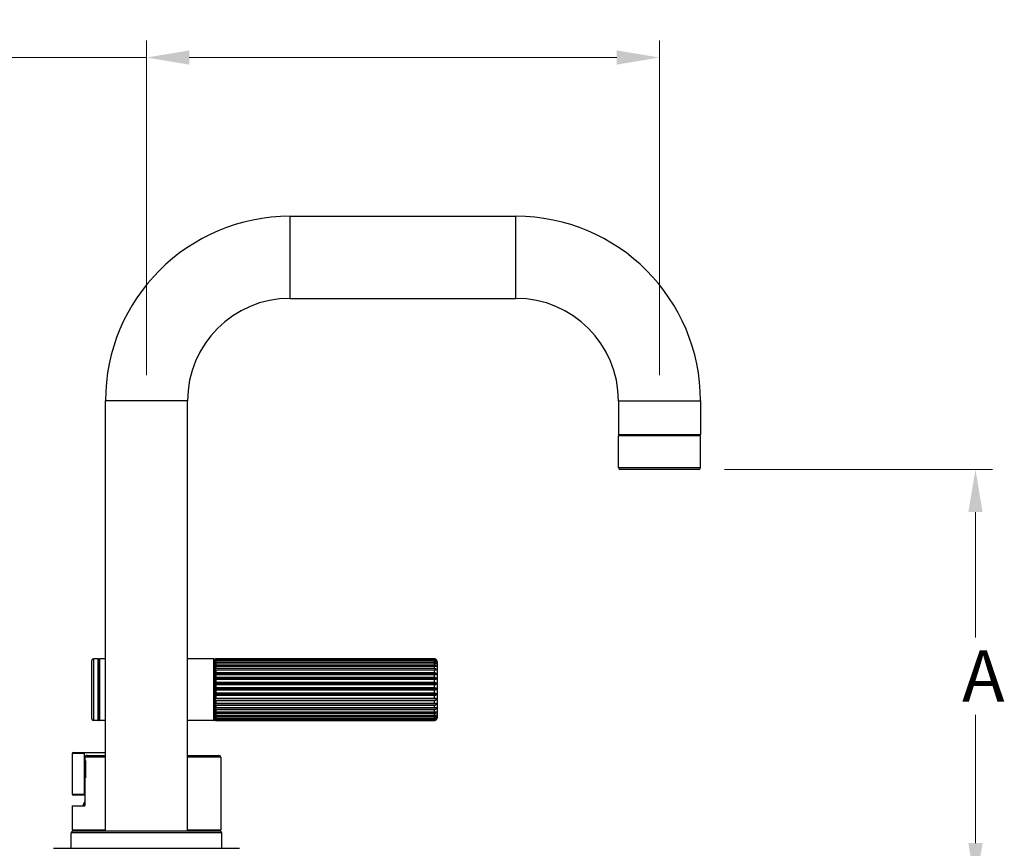
# Model space of a CAD drawing. Units: millimetres. Extents: x 40 to 1455, y 40 to 1010.
# Drawn here: x 305 to 592, y 357 to 600 of the extents above; entities that cross this region are included whole.
import ezdxf

# ---------------------------------------------------------------- set-up
doc = ezdxf.new("R2010")
doc.units = ezdxf.units.MM
doc.header["$LTSCALE"] = 5
for name, color, linetype, lineweight, true_color in [('Dimension (ISO)', 7, 'Continuous', 18, 0x00003f), ('Visible (ISO)', 7, 'Continuous', 25, 0x00003f), ('Visible Narrow (ISO)', 7, 'Continuous', 25, 0x00003f)]:
    doc.layers.add(name, color=color, linetype=linetype, lineweight=lineweight, true_color=true_color)
doc.styles.add('Samuel Heath (ISO)', font='tahoma.ttf')
doc.dimstyles.new('Samuel Heath (ISO)', dxfattribs={"dimscale": 5, "dimtxt": 3, "dimasz": 2.5, "dimexe": 1, "dimexo": 1.5, "dimgap": 0.762, "dimtad": 0, "dimtih": 1, "dimtoh": 1, "dimrnd": 1e-08, "dimzin": 0, "dimdsep": 46, "dimtxsty": 'Samuel Heath (ISO)', "dimcen": 0.09, "dimdle": 10, "dimclrd": 256, "dimclre": 256, "dimclrt": 256, "dimazin": 0, "dimtfac": 1, "dimtmove": 0, "dimatfit": 3, "dimfxl": 0, "dimtolj": 1, "dimtzin": 0, "dimlwd": 15, "dimlwe": 15, "dimarcsym": 0})

# ---------------------------------------------------------------- blocks, each defined once
blk = doc.blocks.new('*D8')
at = {"layer": 'Defpoints', "color": 0, "transparency": 16777216}
for p in [(491.65, 588.46), (341.65, 488.04), (491.65, 488.04)]:
    blk.add_point(p, dxfattribs=at)
at = {"layer": 'Dimension (ISO)', "color": 176, "lineweight": 15, "true_color": 0x000080, "transparency": 16777216}
for p, q in [((341.65, 495.54), (341.65, 593.46)), ((491.65, 495.54), (491.65, 593.46)), ((341.65, 588.46), (298.87, 588.46)), ((479.15, 588.46), (354.15, 588.46))]:
    blk.add_line(p, q, dxfattribs=at)
at = {"layer": 'Dimension (ISO)', "color": 176, "true_color": 0x000080, "transparency": 16777216}
for points in [[(354.15, 590.54), (354.15, 586.38), (341.65, 588.46)], [(479.15, 590.54), (479.15, 586.38), (491.65, 588.46)]]:
    blk.add_solid(points, dxfattribs=at)
at = {"layer": 'Dimension (ISO)', "color": 176, "lineweight": 18, "true_color": 0x000080, "transparency": 16777216, "insert": (230.57, 598.27), "char_height": 15, "attachment_point": 2, "style": 'Samuel Heath (ISO)'}
blk.add_mtext('\\A1;150.00 [5 7/8]', dxfattribs=at)
blk = doc.blocks.new('*D9')
at = {"layer": 'Defpoints', "color": 0, "transparency": 16777216}
for p in [(503.15, 468.04), (584.04, 468.04), (369.35, 346.24)]:
    blk.add_point(p, dxfattribs=at)
at = {"layer": 'Dimension (ISO)', "color": 176, "lineweight": 15, "true_color": 0x000080, "transparency": 16777216}
for p, q in [((510.65, 468.04), (589.04, 468.04)), ((584.04, 455.54), (584.04, 418.9)), ((584.04, 358.74), (584.04, 396.28)), ((376.85, 346.24), (589.04, 346.24))]:
    blk.add_line(p, q, dxfattribs=at)
at = {"layer": 'Dimension (ISO)', "color": 176, "true_color": 0x000080, "transparency": 16777216}
for points in [[(581.96, 455.54), (586.12, 455.54), (584.04, 468.04)], [(581.96, 358.74), (586.12, 358.74), (584.04, 346.24)]]:
    blk.add_solid(points, dxfattribs=at)
at = {"layer": 'Dimension (ISO)', "color": 176, "lineweight": 18, "true_color": 0x000080, "transparency": 16777216, "insert": (584.04, 415.09), "char_height": 15, "attachment_point": 2, "style": 'Samuel Heath (ISO)'}
blk.add_mtext('\\A1; \\fTahoma|b0|i0;\\H15.0000;A', dxfattribs=at)

msp = doc.modelspace()

# ---------------------------------------------------------------- linework, layer by layer
at = {"layer": 'Visible (ISO)'}
for p, q in [((383.6527, 542.035), (449.6527, 542.035)), ((383.6527, 518.035), (449.6527, 518.035)), ((329.6527, 362.235), (329.6527, 488.035)), ((353.6527, 362.235), (353.6527, 488.035)), ((479.6527, 488.035), (479.6527, 478.235)), ((503.6527, 488.035), (503.6527, 478.235)), ((503.4527, 478.035), (479.8527, 478.035)), ((479.8527, 478.035), (503.4527, 478.035)), ((479.6527, 468.535), (479.6527, 477.835)), ((503.6527, 468.535), (503.6527, 477.835)), ((503.1527, 468.035), (480.1527, 468.035)), ((325.6527, 395.11), (325.6527, 412.11)), ((327.5527, 412.61), (326.1527, 412.61)), ((327.6527, 412.51), (327.6527, 394.71)), ((329.6527, 412.61), (327.9527, 412.61)), ((361.3527, 412.61), (353.6527, 412.61)), ((361.6527, 412.2304), (361.6527, 412.31)), ((361.6527, 412.31), (361.6527, 394.9112)), ((361.6527, 411.8955), (361.6527, 412.2013)), ((361.6527, 411.3088), (361.6527, 411.8327)), ((425.8527, 412.6089), (361.9527, 412.6089)), ((361.9527, 412.5621), (425.8527, 412.5621)), ((425.8527, 412.4477), (361.9527, 412.4477)), ((361.9527, 412.2651), (425.8527, 412.2651)), ((425.8527, 412.0179), (361.9527, 412.0179)), ((361.9527, 411.7052), (425.8527, 411.7052)), ((426.6527, 411.81), (426.6527, 395.41)), ((361.6527, 410.4883), (361.6527, 411.2142)), ((361.6527, 409.4587), (361.6527, 410.3647)), ((426.5455, 409.318), (361.6527, 409.318)), ((361.6527, 408.2514), (361.6527, 409.31)), ((425.8527, 411.3327), (361.9527, 411.3327)), ((361.9527, 410.8992), (425.8527, 410.8992)), ((425.8527, 410.4128), (361.9527, 410.4128)), ((361.9527, 409.8718), (425.8527, 409.8718)), ((425.8527, 409.2863), (361.9527, 409.2863)), ((426.5455, 408.1143), (361.6527, 408.1143)), ((361.6527, 406.9031), (361.6527, 408.082)), ((426.5455, 406.7737), (361.6527, 406.7737)), ((361.6527, 405.4548), (361.6527, 406.7182)), ((361.9527, 408.6541), (425.8527, 408.6541)), ((425.8527, 407.9872), (361.9527, 407.9872)), ((361.9527, 407.2832), (425.8527, 407.2832)), ((425.8527, 406.5552), (361.9527, 406.5552)), ((426.5455, 405.337), (361.6527, 405.337)), ((361.6527, 403.9504), (361.6527, 405.26)), ((426.5455, 403.8478), (361.6527, 403.8478)), ((361.6527, 402.4356), (361.6527, 403.7516)), ((361.9527, 405.8007), (425.8527, 405.8007)), ((425.8527, 405.0337), (361.9527, 405.0337)), ((361.9527, 404.2515), (425.8527, 404.2515)), ((425.8527, 403.4689), (361.9527, 403.4689)), ((426.5455, 402.3514), (361.6527, 402.3514)), ((361.6527, 400.9565), (361.6527, 402.2389)), ((426.5455, 400.8932), (361.6527, 400.8932)), ((361.6527, 399.5581), (361.6527, 400.7678)), ((361.9527, 402.6829), (425.8527, 402.6829)), ((425.8527, 401.9084), (361.9527, 401.9084)), ((361.9527, 401.1425), (425.8527, 401.1425)), ((425.8527, 400.3996), (361.9527, 400.3996)), ((426.5455, 399.5176), (361.6527, 399.5176)), ((361.6527, 398.2828), (361.6527, 399.3832)), ((426.5455, 398.2663), (361.6527, 398.2663)), ((361.6527, 397.1693), (361.6527, 398.1269)), ((361.9527, 399.677), (425.8527, 399.677)), ((425.8527, 398.9883), (361.9527, 398.9883)), ((361.9527, 398.3311), (425.8527, 398.3311)), ((425.8527, 397.7175), (361.9527, 397.7175)), ((327.5527, 394.61), (326.1527, 394.61)), ((329.6527, 394.61), (327.9527, 394.61)), ((361.3527, 394.61), (353.6527, 394.61)), ((361.6527, 396.2515), (361.6527, 397.0373)), ((361.6527, 395.5573), (361.6527, 396.1474)), ((361.6527, 395.1078), (361.6527, 395.4842)), ((361.6527, 394.9167), (361.6527, 395.0679)), ((361.9527, 397.1455), (425.8527, 397.1455)), ((425.8527, 396.6257), (361.9527, 396.6257)), ((361.9527, 396.1564), (425.8527, 396.1564)), ((425.8527, 395.7462), (361.9527, 395.7462)), ((361.9527, 395.3937), (425.8527, 395.3937)), ((425.8527, 395.1055), (361.9527, 395.1055)), ((361.9527, 394.8807), (425.8527, 394.8807)), ((425.8527, 394.7233), (361.9527, 394.7233)), ((361.9527, 394.6329), (425.8527, 394.6329)), ((425.8527, 394.6111), (361.9527, 394.6111)), ((319.9527, 384.96), (319.9527, 373.06)), ((320.2527, 385.26), (323.8665, 385.26)), ((323.5066, 373.06), (323.5066, 384.96)), ((323.6731, 383.885), (323.6731, 382.885)), ((323.8665, 385.26), (329.6527, 385.26)), ((324.2798, 384.385), (329.6527, 384.385)), ((353.6527, 384.385), (362.8527, 384.385)), ((363.3527, 383.885), (363.3527, 362.685)), ((323.8098, 382.885), (323.6731, 382.885)), ((323.8098, 382.885), (323.8098, 377.885)), ((323.8098, 382.885), (323.8098, 378.885)), ((323.6731, 377.885), (323.8098, 377.885)), ((323.6731, 377.885), (323.6731, 369.685)), ((323.6731, 372.76), (320.2527, 372.76)), ((319.9527, 369.685), (323.6731, 369.685)), ((319.9527, 369.685), (319.9527, 362.685)), ((323.6146, 370.885), (323.1527, 370.085)), ((323.6731, 370.085), (323.1527, 370.085)), ((323.1527, 370.085), (323.1527, 369.685)), ((323.6146, 370.885), (323.6731, 370.885)), ((319.6527, 357.235), (319.6527, 361.735)), ((363.1527, 362.235), (320.1527, 362.235)), ((329.6527, 362.385), (320.2527, 362.385)), ((363.0527, 362.385), (353.6527, 362.385)), ((363.6527, 357.235), (363.6527, 361.735)), ((314.4527, 357.235), (368.8527, 357.235))]:
    msp.add_line(p, q, dxfattribs=at)
for centre, radius, start, end in [((383.6527, 488.035), 54, 90, 180), ((449.6527, 488.035), 54, 0, 90), ((383.6527, 488.035), 30, 90, 180), ((449.6527, 488.035), 30, 0, 90), ((479.8527, 478.235), 0.2, 180, 270), ((479.8527, 477.835), 0.2, 90, 180), ((503.4527, 478.235), 0.2, 270, 0), ((503.4527, 477.835), 0.2, 0, 90), ((480.1527, 468.535), 0.5, 180, 270), ((503.1527, 468.535), 0.5, 270, 0), ((326.1527, 412.11), 0.5, 90, 180), ((327.5527, 412.51), 0.1, 0, 90), ((327.9527, 412.31), 0.3, 90, 180), ((361.3527, 412.31), 0.3, 0, 90), ((361.9527, 412.31), 0.3, 150.199074, 180), ((425.8527, 411.81), 0.8, 0, 54.230049), ((326.1527, 395.11), 0.5, 180, 270), ((327.5527, 394.71), 0.1, 270, 0), ((327.9527, 394.91), 0.3, 180, 270), ((361.3527, 394.91), 0.3, 270, 0), ((361.9527, 394.91), 0.3, 180, 209.800926), ((425.8527, 395.41), 0.8, 305.769951, 0), ((320.2527, 384.96), 0.3, 90, 180), ((362.8527, 383.885), 0.5, 0, 90), ((320.2527, 373.06), 0.3, 180, 270), ((320.1527, 361.735), 0.5, 90, 180), ((320.2527, 362.685), 0.3, 180, 270), ((322.2527, 362.385), 0.4, 337.975687, 0), ((361.0527, 362.385), 0.4, 180, 202.024313), ((363.0527, 362.685), 0.3, 270, 0), ((363.1527, 361.735), 0.5, 0, 90)]:
    msp.add_arc(centre, radius, start, end, dxfattribs=at)
for points, knots in [([(361.6527, 412.2304), (361.6527, 412.2761), (361.6631, 412.3303), (361.697, 412.4098), (361.7237, 412.4506), (361.7793, 412.5044), (361.8154, 412.5287), (361.8805, 412.5544), (361.9193, 412.5621), (361.9527, 412.5621)], [-0.0532424416, -0.0532424416, -0.0532424416, -0.0532424416, -0.0361364816, -0.0361364816, -0.0217855823, -0.0217855823, -0.0100068144, -0.0100068144, 0, 0, 0, 0]), ([(361.9527, 412.4477), (361.9193, 412.4477), (361.8804, 412.4419), (361.8152, 412.4228), (361.7792, 412.4047), (361.7236, 412.3647), (361.697, 412.3344), (361.663, 412.2754), (361.6527, 412.2352), (361.6527, 412.2013)], [0, 0, 0, 0, 0.0100193949, 0.0100193949, 0.0217898381, 0.0217898381, 0.036097727, 0.036097727, 0.0531170299, 0.0531170299, 0.0531170299, 0.0531170299]), ([(361.6527, 411.8955), (361.6527, 411.9464), (361.6631, 412.0068), (361.697, 412.0955), (361.7237, 412.1409), (361.7793, 412.2008), (361.8154, 412.2279), (361.8805, 412.2565), (361.9193, 412.2651), (361.9527, 412.2651)], [-0.0532424416, -0.0532424416, -0.0532424416, -0.0532424416, -0.0361364816, -0.0361364816, -0.0217855823, -0.0217855823, -0.0100068144, -0.0100068144, 0, 0, 0, 0]), ([(361.9527, 412.0179), (361.9193, 412.0179), (361.8804, 412.0136), (361.8152, 411.9992), (361.7792, 411.9856), (361.7236, 411.9555), (361.697, 411.9328), (361.663, 411.8884), (361.6527, 411.8582), (361.6527, 411.8327)], [0, 0, 0, 0, 0.0100193949, 0.0100193949, 0.0217898381, 0.0217898381, 0.036097727, 0.036097727, 0.0531170299, 0.0531170299, 0.0531170299, 0.0531170299]), ([(361.6527, 411.3088), (361.6527, 411.3634), (361.6631, 411.4282), (361.697, 411.5232), (361.7237, 411.5719), (361.7793, 411.6362), (361.8154, 411.6652), (361.8805, 411.696), (361.9193, 411.7052), (361.9527, 411.7052)], [-0.0532424416, -0.0532424416, -0.0532424416, -0.0532424416, -0.0361364816, -0.0361364816, -0.0217855823, -0.0217855823, -0.0100068144, -0.0100068144, 0, 0, 0, 0]), ([(361.9527, 412.6089), (361.9193, 412.6089), (361.8804, 412.6019), (361.8152, 412.5786), (361.7792, 412.5565), (361.73, 412.5134), (361.7082, 412.4859), (361.6925, 412.4591)], [0, 0, 0, 0, 0.0100193949, 0.0100193949, 0.0217898381, 0.0217898381, 0.0331213562, 0.0331213562, 0.0331213562, 0.0331213562]), ([(426.3199, 412.4588), (426.2616, 412.5001), (426.1921, 412.5378), (426.0443, 412.5905), (425.9412, 412.6089), (425.8527, 412.6089)], [-0.0493537942, -0.0493537942, -0.0493537942, -0.0493537942, -0.026548722, -0.026548722, 0, 0, 0, 0]), ([(425.8527, 412.5621), (425.9411, 412.5621), (426.0441, 412.5418), (426.2167, 412.4739), (426.3122, 412.4096), (426.4443, 412.2816), (426.5043, 412.1986), (426.5455, 412.1174)], [0, 0, 0, 0, 0.0265122952, 0.0265122952, 0.057700398, 0.057700398, 0.0886773987, 0.0886773987, 0.0886773987, 0.0886773987]), ([(426.5455, 412.1174), (426.5043, 412.1776), (426.4446, 412.2391), (426.3127, 412.3341), (426.2171, 412.382), (426.0443, 412.4326), (425.9412, 412.4477), (425.8527, 412.4477)], [-0.0885307753, -0.0885307753, -0.0885307753, -0.0885307753, -0.0577191598, -0.0577191598, -0.026548722, -0.026548722, 0, 0, 0, 0]), ([(425.8527, 412.2651), (425.9411, 412.2651), (426.0441, 412.2425), (426.2167, 412.1668), (426.3122, 412.0951), (426.4443, 411.9525), (426.5043, 411.8601), (426.5455, 411.7696)], [0, 0, 0, 0, 0.0265122952, 0.0265122952, 0.057700398, 0.057700398, 0.0886773987, 0.0886773987, 0.0886773987, 0.0886773987]), ([(426.5455, 411.7696), (426.5043, 411.8149), (426.4446, 411.8611), (426.3127, 411.9325), (426.2171, 411.9685), (426.0443, 412.0066), (425.9412, 412.0179), (425.8527, 412.0179)], [-0.0885307753, -0.0885307753, -0.0885307753, -0.0885307753, -0.0577191598, -0.0577191598, -0.026548722, -0.026548722, 0, 0, 0, 0]), ([(425.8527, 411.7052), (425.9411, 411.7052), (426.0441, 411.6809), (426.2167, 411.5997), (426.3122, 411.5229), (426.4443, 411.37), (426.5043, 411.2709), (426.5455, 411.1739)], [0, 0, 0, 0, 0.0265122952, 0.0265122952, 0.057700398, 0.057700398, 0.0886773987, 0.0886773987, 0.0886773987, 0.0886773987]), ([(361.9527, 411.3327), (361.9193, 411.3327), (361.8804, 411.3299), (361.8152, 411.3207), (361.7792, 411.312), (361.7236, 411.2928), (361.697, 411.2783), (361.663, 411.2499), (361.6527, 411.2305), (361.6527, 411.2142)], [0, 0, 0, 0, 0.0100193949, 0.0100193949, 0.0217898381, 0.0217898381, 0.036097727, 0.036097727, 0.0531170299, 0.0531170299, 0.0531170299, 0.0531170299]), ([(361.6527, 410.4883), (361.6527, 410.5449), (361.6631, 410.6121), (361.697, 410.7106), (361.7237, 410.7611), (361.7793, 410.8277), (361.8154, 410.8578), (361.8805, 410.8897), (361.9193, 410.8992), (361.9527, 410.8992)], [-0.0532424416, -0.0532424416, -0.0532424416, -0.0532424416, -0.0361364816, -0.0361364816, -0.0217855823, -0.0217855823, -0.0100068144, -0.0100068144, 0, 0, 0, 0]), ([(361.9527, 410.4128), (361.9193, 410.4128), (361.8804, 410.4117), (361.8152, 410.408), (361.7792, 410.4044), (361.7236, 410.3966), (361.697, 410.3907), (361.663, 410.3792), (361.6527, 410.3713), (361.6527, 410.3647)], [0, 0, 0, 0, 0.0100193949, 0.0100193949, 0.0217898381, 0.0217898381, 0.036097727, 0.036097727, 0.0531170299, 0.0531170299, 0.0531170299, 0.0531170299]), ([(361.6527, 409.4587), (361.6527, 409.5156), (361.6631, 409.5831), (361.697, 409.6822), (361.7237, 409.7329), (361.7793, 409.7999), (361.8154, 409.8302), (361.8805, 409.8622), (361.9193, 409.8718), (361.9527, 409.8718)], [-0.0532424416, -0.0532424416, -0.0532424416, -0.0532424416, -0.0361364816, -0.0361364816, -0.0217855823, -0.0217855823, -0.0100068144, -0.0100068144, 0, 0, 0, 0]), ([(361.9527, 409.2863), (361.9193, 409.2863), (361.8804, 409.2868), (361.8152, 409.2887), (361.7792, 409.2904), (361.7236, 409.2942), (361.697, 409.2972), (361.663, 409.3028), (361.6527, 409.3067), (361.6527, 409.31)], [0, 0, 0, 0, 0.0100193949, 0.0100193949, 0.0217898381, 0.0217898381, 0.036097727, 0.036097727, 0.0531170299, 0.0531170299, 0.0531170299, 0.0531170299]), ([(426.5455, 411.1739), (426.5043, 411.2028), (426.4446, 411.2324), (426.3127, 411.2781), (426.2171, 411.3011), (426.0443, 411.3254), (425.9412, 411.3327), (425.8527, 411.3327)], [-0.0885307753, -0.0885307753, -0.0885307753, -0.0885307753, -0.0577191598, -0.0577191598, -0.026548722, -0.026548722, 0, 0, 0, 0]), ([(425.8527, 410.8992), (425.9411, 410.8992), (426.0441, 410.8741), (426.2167, 410.7899), (426.3122, 410.7102), (426.4443, 410.5517), (426.5043, 410.4489), (426.5455, 410.3483)], [0, 0, 0, 0, 0.0265122952, 0.0265122952, 0.057700398, 0.057700398, 0.0886773987, 0.0886773987, 0.0886773987, 0.0886773987]), ([(426.5455, 410.3483), (426.5043, 410.3601), (426.4446, 410.3721), (426.3127, 410.3907), (426.2171, 410.4), (426.0443, 410.4099), (425.9412, 410.4128), (425.8527, 410.4128)], [-0.0885307753, -0.0885307753, -0.0885307753, -0.0885307753, -0.0577191598, -0.0577191598, -0.026548722, -0.026548722, 0, 0, 0, 0]), ([(425.8527, 409.8718), (425.9411, 409.8718), (426.0441, 409.8465), (426.2167, 409.7619), (426.3122, 409.6818), (426.4443, 409.5224), (426.5043, 409.4191), (426.5455, 409.318)], [0, 0, 0, 0, 0.0265122952, 0.0265122952, 0.057700398, 0.057700398, 0.0886773987, 0.0886773987, 0.0886773987, 0.0886773987]), ([(426.5455, 409.318), (426.5043, 409.3122), (426.4446, 409.3063), (426.3127, 409.2972), (426.2171, 409.2926), (426.0443, 409.2877), (425.9412, 409.2863), (425.8527, 409.2863)], [-0.0885307753, -0.0885307753, -0.0885307753, -0.0885307753, -0.0577191598, -0.0577191598, -0.026548722, -0.026548722, 0, 0, 0, 0]), ([(361.6527, 408.2514), (361.6527, 408.3069), (361.6631, 408.3727), (361.697, 408.4693), (361.7237, 408.5187), (361.7793, 408.584), (361.8154, 408.6135), (361.8805, 408.6448), (361.9193, 408.6541), (361.9527, 408.6541)], [-0.0532424416, -0.0532424416, -0.0532424416, -0.0532424416, -0.0361364816, -0.0361364816, -0.0217855823, -0.0217855823, -0.0100068144, -0.0100068144, 0, 0, 0, 0]), ([(361.9527, 407.9872), (361.9193, 407.9872), (361.8804, 407.9894), (361.8152, 407.9968), (361.7792, 408.0038), (361.7236, 408.0192), (361.697, 408.0308), (361.663, 408.0535), (361.6527, 408.069), (361.6527, 408.082)], [0, 0, 0, 0, 0.0100193949, 0.0100193949, 0.0217898381, 0.0217898381, 0.036097727, 0.036097727, 0.0531170299, 0.0531170299, 0.0531170299, 0.0531170299]), ([(361.6527, 406.9031), (361.6527, 406.9555), (361.6631, 407.0176), (361.697, 407.1087), (361.7237, 407.1554), (361.7793, 407.217), (361.8154, 407.2449), (361.8805, 407.2744), (361.9193, 407.2832), (361.9527, 407.2832)], [-0.0532424416, -0.0532424416, -0.0532424416, -0.0532424416, -0.0361364816, -0.0361364816, -0.0217855823, -0.0217855823, -0.0100068144, -0.0100068144, 0, 0, 0, 0]), ([(361.9527, 406.5552), (361.9193, 406.5552), (361.8804, 406.559), (361.8152, 406.5717), (361.7792, 406.5836), (361.7236, 406.6101), (361.697, 406.6301), (361.663, 406.6692), (361.6527, 406.6958), (361.6527, 406.7182)], [0, 0, 0, 0, 0.0100193949, 0.0100193949, 0.0217898381, 0.0217898381, 0.036097727, 0.036097727, 0.0531170299, 0.0531170299, 0.0531170299, 0.0531170299]), ([(425.8527, 408.6541), (425.9411, 408.6541), (426.0441, 408.6295), (426.2167, 408.547), (426.3122, 408.4689), (426.4443, 408.3136), (426.5043, 408.2128), (426.5455, 408.1143)], [0, 0, 0, 0, 0.0265122952, 0.0265122952, 0.057700398, 0.057700398, 0.0886773987, 0.0886773987, 0.0886773987, 0.0886773987]), ([(426.5455, 408.1143), (426.5043, 408.0911), (426.4446, 408.0675), (426.3127, 408.0309), (426.2171, 408.0125), (426.0443, 407.993), (425.9412, 407.9872), (425.8527, 407.9872)], [-0.0885307753, -0.0885307753, -0.0885307753, -0.0885307753, -0.0577191598, -0.0577191598, -0.026548722, -0.026548722, 0, 0, 0, 0]), ([(425.8527, 407.2832), (425.9411, 407.2832), (426.0441, 407.2599), (426.2167, 407.1821), (426.3122, 407.1084), (426.4443, 406.9618), (426.5043, 406.8667), (426.5455, 406.7737)], [0, 0, 0, 0, 0.0265122952, 0.0265122952, 0.057700398, 0.057700398, 0.0886773987, 0.0886773987, 0.0886773987, 0.0886773987]), ([(426.5455, 406.7737), (426.5043, 406.7339), (426.4446, 406.6932), (426.3127, 406.6303), (426.2171, 406.5987), (426.0443, 406.5652), (425.9412, 406.5552), (425.8527, 406.5552)], [-0.0885307753, -0.0885307753, -0.0885307753, -0.0885307753, -0.0577191598, -0.0577191598, -0.026548722, -0.026548722, 0, 0, 0, 0]), ([(361.6527, 405.4548), (361.6527, 405.5024), (361.6631, 405.559), (361.697, 405.6419), (361.7237, 405.6844), (361.7793, 405.7404), (361.8154, 405.7658), (361.8805, 405.7926), (361.9193, 405.8007), (361.9527, 405.8007)], [-0.0532424416, -0.0532424416, -0.0532424416, -0.0532424416, -0.0361364816, -0.0361364816, -0.0217855823, -0.0217855823, -0.0100068144, -0.0100068144, 0, 0, 0, 0]), ([(361.9527, 405.0337), (361.9193, 405.0337), (361.8804, 405.0389), (361.8152, 405.0565), (361.7792, 405.0732), (361.7236, 405.1099), (361.697, 405.1377), (361.663, 405.1919), (361.6527, 405.2288), (361.6527, 405.26)], [0, 0, 0, 0, 0.0100193949, 0.0100193949, 0.0217898381, 0.0217898381, 0.036097727, 0.036097727, 0.0531170299, 0.0531170299, 0.0531170299, 0.0531170299]), ([(361.6527, 403.9504), (361.6527, 403.9919), (361.6631, 404.0411), (361.697, 404.1133), (361.7237, 404.1503), (361.7793, 404.1991), (361.8154, 404.2212), (361.8805, 404.2445), (361.9193, 404.2515), (361.9527, 404.2515)], [-0.0532424416, -0.0532424416, -0.0532424416, -0.0532424416, -0.0361364816, -0.0361364816, -0.0217855823, -0.0217855823, -0.0100068144, -0.0100068144, 0, 0, 0, 0]), ([(361.9527, 403.4689), (361.9193, 403.4689), (361.8804, 403.4755), (361.8152, 403.4975), (361.7792, 403.5182), (361.7236, 403.5641), (361.697, 403.5988), (361.663, 403.6665), (361.6527, 403.7127), (361.6527, 403.7516)], [0, 0, 0, 0, 0.0100193949, 0.0100193949, 0.0217898381, 0.0217898381, 0.036097727, 0.036097727, 0.0531170299, 0.0531170299, 0.0531170299, 0.0531170299]), ([(425.8527, 405.8007), (425.9411, 405.8007), (426.0441, 405.7795), (426.2167, 405.7086), (426.3122, 405.6416), (426.4443, 405.5081), (426.5043, 405.4216), (426.5455, 405.337)], [0, 0, 0, 0, 0.0265122952, 0.0265122952, 0.057700398, 0.057700398, 0.0886773987, 0.0886773987, 0.0886773987, 0.0886773987]), ([(426.5455, 405.337), (426.5043, 405.2817), (426.4446, 405.2253), (426.3127, 405.138), (426.2171, 405.094), (426.0443, 405.0476), (425.9412, 405.0337), (425.8527, 405.0337)], [-0.0885307753, -0.0885307753, -0.0885307753, -0.0885307753, -0.0577191598, -0.0577191598, -0.026548722, -0.026548722, 0, 0, 0, 0]), ([(425.8527, 404.2515), (425.9411, 404.2515), (426.0441, 404.2331), (426.2167, 404.1714), (426.3122, 404.113), (426.4443, 403.9968), (426.5043, 403.9215), (426.5455, 403.8478)], [0, 0, 0, 0, 0.0265122952, 0.0265122952, 0.057700398, 0.057700398, 0.0886773987, 0.0886773987, 0.0886773987, 0.0886773987]), ([(426.5455, 403.8478), (426.5043, 403.7787), (426.4446, 403.7082), (426.3127, 403.5992), (426.2171, 403.5443), (426.0443, 403.4862), (425.9412, 403.4689), (425.8527, 403.4689)], [-0.0885307753, -0.0885307753, -0.0885307753, -0.0885307753, -0.0577191598, -0.0577191598, -0.026548722, -0.026548722, 0, 0, 0, 0]), ([(361.6527, 402.4356), (361.6527, 402.4697), (361.6631, 402.5101), (361.697, 402.5694), (361.7237, 402.5998), (361.7793, 402.6399), (361.8154, 402.658), (361.8805, 402.6772), (361.9193, 402.6829), (361.9527, 402.6829)], [-0.0532424416, -0.0532424416, -0.0532424416, -0.0532424416, -0.0361364816, -0.0361364816, -0.0217855823, -0.0217855823, -0.0100068144, -0.0100068144, 0, 0, 0, 0]), ([(361.9527, 401.9084), (361.9193, 401.9084), (361.8804, 401.9161), (361.8152, 401.9418), (361.7792, 401.9661), (361.7236, 402.0197), (361.697, 402.0603), (361.663, 402.1395), (361.6527, 402.1934), (361.6527, 402.2389)], [0, 0, 0, 0, 0.0100193949, 0.0100193949, 0.0217898381, 0.0217898381, 0.036097727, 0.036097727, 0.0531170299, 0.0531170299, 0.0531170299, 0.0531170299]), ([(361.6527, 400.9565), (361.6527, 400.9822), (361.6631, 401.0126), (361.697, 401.0571), (361.7237, 401.08), (361.7793, 401.1101), (361.8154, 401.1237), (361.8805, 401.1382), (361.9193, 401.1425), (361.9527, 401.1425)], [-0.0532424416, -0.0532424416, -0.0532424416, -0.0532424416, -0.0361364816, -0.0361364816, -0.0217855823, -0.0217855823, -0.0100068144, -0.0100068144, 0, 0, 0, 0]), ([(361.9527, 400.3996), (361.9193, 400.3996), (361.8804, 400.4082), (361.8152, 400.4368), (361.7792, 400.4638), (361.7236, 400.5236), (361.697, 400.5688), (361.663, 400.6571), (361.6527, 400.7172), (361.6527, 400.7678)], [0, 0, 0, 0, 0.0100193949, 0.0100193949, 0.0217898381, 0.0217898381, 0.036097727, 0.036097727, 0.0531170299, 0.0531170299, 0.0531170299, 0.0531170299]), ([(425.8527, 402.6829), (425.9411, 402.6829), (426.0441, 402.6678), (426.2167, 402.6171), (426.3122, 402.5692), (426.4443, 402.4738), (426.5043, 402.4119), (426.5455, 402.3514)], [0, 0, 0, 0, 0.0265122952, 0.0265122952, 0.057700398, 0.057700398, 0.0886773987, 0.0886773987, 0.0886773987, 0.0886773987]), ([(426.5455, 402.3514), (426.5043, 402.2706), (426.4446, 402.1882), (426.3127, 402.0607), (426.2171, 401.9965), (426.0443, 401.9287), (425.9412, 401.9084), (425.8527, 401.9084)], [-0.0885307753, -0.0885307753, -0.0885307753, -0.0885307753, -0.0577191598, -0.0577191598, -0.026548722, -0.026548722, 0, 0, 0, 0]), ([(425.8527, 401.1425), (425.9411, 401.1425), (426.0441, 401.1311), (426.2167, 401.093), (426.3122, 401.057), (426.4443, 400.9852), (426.5043, 400.9387), (426.5455, 400.8932)], [0, 0, 0, 0, 0.0265122952, 0.0265122952, 0.057700398, 0.057700398, 0.0886773987, 0.0886773987, 0.0886773987, 0.0886773987]), ([(426.5455, 400.8932), (426.5043, 400.8032), (426.4446, 400.7114), (426.3127, 400.5693), (426.2171, 400.4978), (426.0443, 400.4222), (425.9412, 400.3996), (425.8527, 400.3996)], [-0.0885307753, -0.0885307753, -0.0885307753, -0.0885307753, -0.0577191598, -0.0577191598, -0.026548722, -0.026548722, 0, 0, 0, 0]), ([(361.6527, 399.5581), (361.6527, 399.5745), (361.6631, 399.5939), (361.697, 399.6224), (361.7237, 399.637), (361.7793, 399.6563), (361.8154, 399.665), (361.8805, 399.6743), (361.9193, 399.677), (361.9527, 399.677)], [-0.0532424416, -0.0532424416, -0.0532424416, -0.0532424416, -0.0361364816, -0.0361364816, -0.0217855823, -0.0217855823, -0.0100068144, -0.0100068144, 0, 0, 0, 0]), ([(361.9527, 398.9883), (361.9193, 398.9883), (361.8804, 398.9975), (361.8152, 399.0283), (361.7792, 399.0572), (361.7236, 399.1213), (361.697, 399.1698), (361.663, 399.2644), (361.6527, 399.3288), (361.6527, 399.3832)], [0, 0, 0, 0, 0.0100193949, 0.0100193949, 0.0217898381, 0.0217898381, 0.036097727, 0.036097727, 0.0531170299, 0.0531170299, 0.0531170299, 0.0531170299]), ([(361.6527, 398.2828), (361.6527, 398.2894), (361.6631, 398.2973), (361.697, 398.3089), (361.7237, 398.3148), (361.7793, 398.3227), (361.8154, 398.3262), (361.8805, 398.33), (361.9193, 398.3311), (361.9527, 398.3311)], [-0.0532424416, -0.0532424416, -0.0532424416, -0.0532424416, -0.0361364816, -0.0361364816, -0.0217855823, -0.0217855823, -0.0100068144, -0.0100068144, 0, 0, 0, 0]), ([(361.9527, 397.7175), (361.9193, 397.7175), (361.8804, 397.7271), (361.8152, 397.7589), (361.7792, 397.789), (361.7236, 397.8554), (361.697, 397.9057), (361.663, 398.0038), (361.6527, 398.0706), (361.6527, 398.1269)], [0, 0, 0, 0, 0.0100193949, 0.0100193949, 0.0217898381, 0.0217898381, 0.036097727, 0.036097727, 0.0531170299, 0.0531170299, 0.0531170299, 0.0531170299]), ([(425.8527, 399.677), (425.9411, 399.677), (426.0441, 399.6698), (426.2167, 399.6454), (426.3122, 399.6223), (426.4443, 399.5764), (426.5043, 399.5467), (426.5455, 399.5176)], [0, 0, 0, 0, 0.0265122952, 0.0265122952, 0.057700398, 0.057700398, 0.0886773987, 0.0886773987, 0.0886773987, 0.0886773987]), ([(426.5455, 399.5176), (426.5043, 399.4211), (426.4446, 399.3227), (426.3127, 399.1703), (426.2171, 399.0936), (426.0443, 399.0126), (425.9412, 398.9883), (425.8527, 398.9883)], [-0.0885307753, -0.0885307753, -0.0885307753, -0.0885307753, -0.0577191598, -0.0577191598, -0.026548722, -0.026548722, 0, 0, 0, 0]), ([(425.8527, 398.3311), (425.9411, 398.3311), (426.0441, 398.3281), (426.2167, 398.3182), (426.3122, 398.3089), (426.4443, 398.2902), (426.5043, 398.2781), (426.5455, 398.2663)], [0, 0, 0, 0, 0.0265122952, 0.0265122952, 0.057700398, 0.057700398, 0.0886773987, 0.0886773987, 0.0886773987, 0.0886773987]), ([(426.5455, 398.2663), (426.5043, 398.1663), (426.4446, 398.0642), (426.3127, 397.9062), (426.2171, 397.8267), (426.0443, 397.7427), (425.9412, 397.7175), (425.8527, 397.7175)], [-0.0885307753, -0.0885307753, -0.0885307753, -0.0885307753, -0.0577191598, -0.0577191598, -0.026548722, -0.026548722, 0, 0, 0, 0]), ([(361.6527, 397.1693), (361.6527, 397.166), (361.6631, 397.1621), (361.697, 397.1564), (361.7237, 397.1535), (361.7793, 397.1497), (361.8154, 397.1479), (361.8805, 397.1461), (361.9193, 397.1455), (361.9527, 397.1455)], [-0.0532424416, -0.0532424416, -0.0532424416, -0.0532424416, -0.0361364816, -0.0361364816, -0.0217855823, -0.0217855823, -0.0100068144, -0.0100068144, 0, 0, 0, 0]), ([(361.9527, 396.6257), (361.9193, 396.6257), (361.8804, 396.6353), (361.8152, 396.6673), (361.7792, 396.6976), (361.7236, 396.7643), (361.697, 396.8149), (361.663, 396.9135), (361.6527, 396.9807), (361.6527, 397.0373)], [0, 0, 0, 0, 0.0100193949, 0.0100193949, 0.0217898381, 0.0217898381, 0.036097727, 0.036097727, 0.0531170299, 0.0531170299, 0.0531170299, 0.0531170299]), ([(361.6527, 396.2515), (361.6527, 396.2384), (361.6631, 396.2229), (361.697, 396.2001), (361.7237, 396.1884), (361.7793, 396.1729), (361.8154, 396.166), (361.8805, 396.1586), (361.9193, 396.1564), (361.9527, 396.1564)], [-0.0532424416, -0.0532424416, -0.0532424416, -0.0532424416, -0.0361364816, -0.0361364816, -0.0217855823, -0.0217855823, -0.0100068144, -0.0100068144, 0, 0, 0, 0]), ([(361.9527, 395.7462), (361.9193, 395.7462), (361.8804, 395.7555), (361.8152, 395.7867), (361.7792, 395.8162), (361.7236, 395.8813), (361.697, 395.9305), (361.663, 396.0267), (361.6527, 396.0922), (361.6527, 396.1474)], [0, 0, 0, 0, 0.0100193949, 0.0100193949, 0.0217898381, 0.0217898381, 0.036097727, 0.036097727, 0.0531170299, 0.0531170299, 0.0531170299, 0.0531170299]), ([(361.6527, 395.5573), (361.6527, 395.5348), (361.6631, 395.5081), (361.697, 395.4688), (361.7237, 395.4487), (361.7793, 395.4222), (361.8154, 395.4102), (361.8805, 395.3975), (361.9193, 395.3937), (361.9527, 395.3937)], [-0.0532424416, -0.0532424416, -0.0532424416, -0.0532424416, -0.0361364816, -0.0361364816, -0.0217855823, -0.0217855823, -0.0100068144, -0.0100068144, 0, 0, 0, 0]), ([(361.9527, 395.1055), (361.9193, 395.1055), (361.8804, 395.1144), (361.8152, 395.1438), (361.7792, 395.1716), (361.7236, 395.2331), (361.697, 395.2796), (361.663, 395.3703), (361.6527, 395.4321), (361.6527, 395.4842)], [0, 0, 0, 0, 0.0100193949, 0.0100193949, 0.0217898381, 0.0217898381, 0.036097727, 0.036097727, 0.0531170299, 0.0531170299, 0.0531170299, 0.0531170299]), ([(361.6527, 395.1078), (361.6527, 395.0765), (361.6631, 395.0394), (361.697, 394.985), (361.7237, 394.9571), (361.7793, 394.9202), (361.8154, 394.9036), (361.8805, 394.886), (361.9193, 394.8807), (361.9527, 394.8807)], [-0.0532424416, -0.0532424416, -0.0532424416, -0.0532424416, -0.0361364816, -0.0361364816, -0.0217855823, -0.0217855823, -0.0100068144, -0.0100068144, 0, 0, 0, 0]), ([(361.9527, 394.7233), (361.9193, 394.7233), (361.8804, 394.7314), (361.8152, 394.7582), (361.7792, 394.7835), (361.7236, 394.8394), (361.697, 394.8817), (361.663, 394.9642), (361.6527, 395.0205), (361.6527, 395.0679)], [0, 0, 0, 0, 0.0100193949, 0.0100193949, 0.0217898381, 0.0217898381, 0.036097727, 0.036097727, 0.0531170299, 0.0531170299, 0.0531170299, 0.0531170299]), ([(361.6527, 394.9167), (361.6527, 394.8776), (361.6631, 394.8312), (361.697, 394.7632), (361.7237, 394.7283), (361.7793, 394.6823), (361.8154, 394.6615), (361.8805, 394.6395), (361.9193, 394.6329), (361.9527, 394.6329)], [-0.0532424416, -0.0532424416, -0.0532424416, -0.0532424416, -0.0361364816, -0.0361364816, -0.0217855823, -0.0217855823, -0.0100068144, -0.0100068144, 0, 0, 0, 0]), ([(361.9527, 394.6111), (361.9193, 394.6111), (361.8804, 394.6181), (361.8152, 394.6414), (361.7792, 394.6635), (361.7236, 394.7122), (361.697, 394.749), (361.663, 394.8209), (361.6527, 394.8699), (361.6527, 394.9112)], [0, 0, 0, 0, 0.0100193949, 0.0100193949, 0.0217898381, 0.0217898381, 0.036097727, 0.036097727, 0.0531170299, 0.0531170299, 0.0531170299, 0.0531170299]), ([(425.8527, 397.1455), (425.9411, 397.1455), (426.0441, 397.147), (426.2167, 397.1518), (426.3122, 397.1565), (426.4443, 397.1656), (426.5043, 397.1716), (426.5455, 397.1774)], [0, 0, 0, 0, 0.0265122952, 0.0265122952, 0.057700398, 0.057700398, 0.0886773987, 0.0886773987, 0.0886773987, 0.0886773987]), ([(426.5455, 397.1774), (426.5043, 397.0769), (426.4446, 396.9742), (426.3127, 396.8154), (426.2171, 396.7355), (426.0443, 396.651), (425.9412, 396.6257), (425.8527, 396.6257)], [-0.0885307753, -0.0885307753, -0.0885307753, -0.0885307753, -0.0577191598, -0.0577191598, -0.026548722, -0.026548722, 0, 0, 0, 0]), ([(425.8527, 396.1564), (425.9411, 396.1564), (426.0441, 396.1622), (426.2167, 396.1817), (426.3122, 396.2001), (426.4443, 396.2368), (426.5043, 396.2606), (426.5455, 396.2839)], [0, 0, 0, 0, 0.0265122952, 0.0265122952, 0.057700398, 0.057700398, 0.0886773987, 0.0886773987, 0.0886773987, 0.0886773987]), ([(426.5455, 396.2839), (426.5043, 396.1859), (426.4446, 396.0859), (426.3127, 395.9311), (426.2171, 395.8532), (426.0443, 395.7708), (425.9412, 395.7462), (425.8527, 395.7462)], [-0.0885307753, -0.0885307753, -0.0885307753, -0.0885307753, -0.0577191598, -0.0577191598, -0.026548722, -0.026548722, 0, 0, 0, 0]), ([(425.8527, 395.3937), (425.9411, 395.3937), (426.0441, 395.4037), (426.2167, 395.4372), (426.3122, 395.469), (426.4443, 395.5321), (426.5043, 395.573), (426.5455, 395.6131)], [0, 0, 0, 0, 0.0265122952, 0.0265122952, 0.057700398, 0.057700398, 0.0886773987, 0.0886773987, 0.0886773987, 0.0886773987]), ([(426.5455, 395.6131), (426.5043, 395.5206), (426.4446, 395.4261), (426.3127, 395.2801), (426.2171, 395.2065), (426.0443, 395.1288), (425.9412, 395.1055), (425.8527, 395.1055)], [-0.0885307753, -0.0885307753, -0.0885307753, -0.0885307753, -0.0577191598, -0.0577191598, -0.026548722, -0.026548722, 0, 0, 0, 0]), ([(425.8527, 394.8807), (425.9411, 394.8807), (426.0441, 394.8946), (426.2167, 394.9411), (426.3122, 394.9852), (426.4443, 395.0728), (426.5043, 395.1296), (426.5455, 395.1852)], [0, 0, 0, 0, 0.0265122952, 0.0265122952, 0.057700398, 0.057700398, 0.0886773987, 0.0886773987, 0.0886773987, 0.0886773987]), ([(426.5455, 395.1852), (426.5043, 395.101), (426.4446, 395.0151), (426.3127, 394.8821), (426.2171, 394.8152), (426.0443, 394.7445), (425.9412, 394.7233), (425.8527, 394.7233)], [-0.0885307753, -0.0885307753, -0.0885307753, -0.0885307753, -0.0577191598, -0.0577191598, -0.026548722, -0.026548722, 0, 0, 0, 0]), ([(425.8527, 394.6329), (425.9411, 394.6329), (426.0441, 394.6503), (426.2167, 394.7084), (426.3122, 394.7634), (426.4443, 394.8729), (426.5043, 394.9439), (426.5455, 395.0133)], [0, 0, 0, 0, 0.0265122952, 0.0265122952, 0.057700398, 0.057700398, 0.0886773987, 0.0886773987, 0.0886773987, 0.0886773987]), ([(426.5455, 395.0133), (426.5043, 394.94), (426.4446, 394.8652), (426.3127, 394.7494), (426.2171, 394.6911), (426.0443, 394.6295), (425.9412, 394.6111), (425.8527, 394.6111)], [-0.0885307753, -0.0885307753, -0.0885307753, -0.0885307753, -0.0577191598, -0.0577191598, -0.026548722, -0.026548722, 0, 0, 0, 0]), ([(323.5066, 384.96), (323.5066, 384.9949), (323.5159, 385.0358), (323.5464, 385.1023), (323.5744, 385.1389), (323.6348, 385.1931), (323.6793, 385.219), (323.7636, 385.2504), (323.8194, 385.26), (323.8665, 385.26)], [0.1961838026, 0.1961838026, 0.1961838026, 0.1961838026, 0.2066555644, 0.2066555644, 0.2181544305, 0.2181544305, 0.2310186289, 0.2310186289, 0.2451534651, 0.2451534651, 0.2451534651, 0.2451534651]), ([(324.2798, 384.385), (324.1999, 384.385), (324.1054, 384.3688), (323.9629, 384.3162), (323.888, 384.2729), (323.7864, 384.1824), (323.7396, 384.1215), (323.6885, 384.0108), (323.6731, 383.943), (323.6731, 383.885)], [0.2474705363, 0.2474705363, 0.2474705363, 0.2474705363, 0.2714356464, 0.2714356464, 0.2930607528, 0.2930607528, 0.31225199, 0.31225199, 0.3296428396, 0.3296428396, 0.3296428396, 0.3296428396]), ([(323.6732, 372.8072), (323.6476, 372.8209), (323.6228, 372.8377), (323.5744, 372.8812), (323.5464, 372.9177), (323.5159, 372.9843), (323.5066, 373.0251), (323.5066, 373.06)], [0.166188131, 0.166188131, 0.166188131, 0.166188131, 0.1742131747, 0.1742131747, 0.1857120408, 0.1857120408, 0.1961838026, 0.1961838026, 0.1961838026, 0.1961838026])]:
    msp.add_open_spline(points, degree=3, knots=knots, dxfattribs=at)
at = {"layer": 'Visible Narrow (ISO)'}
for p, q in [((383.6527, 518.035), (383.6527, 542.035)), ((449.6527, 518.035), (449.6527, 542.035)), ((353.6527, 488.035), (329.6527, 488.035)), ((479.6527, 488.035), (503.6527, 488.035)), ((479.6527, 478.235), (503.6527, 478.235)), ((503.6527, 477.835), (479.6527, 477.835)), ((479.6527, 468.535), (503.6527, 468.535)), ((326.1527, 412.61), (326.1527, 394.61)), ((327.5527, 394.61), (327.5527, 412.61)), ((327.9527, 412.61), (327.9527, 394.61)), ((361.3527, 394.61), (361.3527, 412.61)), ((361.9527, 412.6089), (361.9527, 412.5621)), ((361.9527, 412.4477), (361.9527, 412.2651)), ((361.9527, 412.0179), (361.9527, 411.7052)), ((425.8527, 412.5621), (425.8527, 412.6089)), ((425.8527, 412.2651), (425.8527, 412.4477)), ((425.8527, 411.7052), (425.8527, 412.0179)), ((361.9527, 411.3327), (361.9527, 410.8992)), ((361.9527, 410.4128), (361.9527, 409.8718)), ((361.9527, 409.2863), (361.9527, 408.6541)), ((425.8527, 410.8992), (425.8527, 411.3327)), ((425.8527, 409.8718), (425.8527, 410.4128)), ((425.8527, 408.6541), (425.8527, 409.2863)), ((361.9527, 407.9872), (361.9527, 407.2832)), ((361.9527, 406.5552), (361.9527, 405.8007)), ((425.8527, 407.2832), (425.8527, 407.9872)), ((425.8527, 405.8007), (425.8527, 406.5552)), ((361.9527, 405.0337), (361.9527, 404.2515)), ((361.9527, 403.4689), (361.9527, 402.6829)), ((425.8527, 404.2515), (425.8527, 405.0337)), ((425.8527, 402.6829), (425.8527, 403.4689)), ((361.9527, 401.9084), (361.9527, 401.1425)), ((361.9527, 400.3996), (361.9527, 399.677)), ((425.8527, 401.1425), (425.8527, 401.9084)), ((425.8527, 399.677), (425.8527, 400.3996)), ((361.9527, 398.9883), (361.9527, 398.3311)), ((361.9527, 397.7175), (361.9527, 397.1455)), ((425.8527, 398.3311), (425.8527, 398.9883)), ((425.8527, 397.1455), (425.8527, 397.7175)), ((361.9527, 396.6257), (361.9527, 396.1564)), ((361.9527, 395.7462), (361.9527, 395.3937)), ((361.9527, 395.1055), (361.9527, 394.8807)), ((361.9527, 394.7233), (361.9527, 394.6329)), ((425.8527, 396.1564), (425.8527, 396.6257)), ((425.8527, 395.3937), (425.8527, 395.7462)), ((425.8527, 394.8807), (425.8527, 395.1055)), ((425.8527, 394.6329), (425.8527, 394.7233)), ((323.5066, 384.96), (319.9527, 384.96)), ((329.6527, 383.885), (323.6731, 383.885)), ((363.3527, 383.885), (353.6527, 383.885)), ((319.9527, 373.06), (323.5066, 373.06)), ((363.6527, 361.735), (319.6527, 361.735)), ((319.9527, 362.685), (329.6527, 362.685)), ((353.6527, 362.685), (363.3527, 362.685))]:
    msp.add_line(p, q, dxfattribs=at)

# ---------------------------------------------------------------- dimensions: what is measured, and where the dimension line sits
at = {"layer": 'Dimension (ISO)', "color": 176, "lineweight": 18, "true_color": 0x000080}
dim = msp.add_linear_dim(base=(491.6527, 588.4615), p1=(341.6527, 488.035), p2=(491.6527, 488.035), angle=180, dimstyle='Samuel Heath (ISO)', override={"dimgap": 0.762, "dimtih": 0, "dimtoh": 0, "dimdec": 2, "dimtol": 0, "dimlim": 0, "dimtp": 0, "dimtm": 0, "dimtdec": 2, "dimtofl": 0, "dimatfit": 2}, dxfattribs=at)
dim.commit()
dim.dimension.update_dxf_attribs({"geometry": '*D8', "text_midpoint": (230.5681, 588.4615), "dimtype": 160})
dim = msp.add_linear_dim(base=(584.0401, 468.035), p1=(369.3527, 346.235), p2=(503.1527, 468.035), angle=270, text=' \\fTahoma|b0|i0;\\H15.0000;A', dimstyle='Samuel Heath (ISO)', override={"dimgap": 0.762, "dimdec": 2, "dimtol": 0, "dimlim": 0, "dimtp": 0, "dimtm": 0, "dimtdec": 2, "dimtofl": 0, "dimatfit": 1}, dxfattribs=at)
dim.commit()
dim.dimension.update_dxf_attribs({"geometry": '*D9', "text_midpoint": (584.0401, 407.585), "dimtype": 160})

doc.saveas('drawing.dxf')
